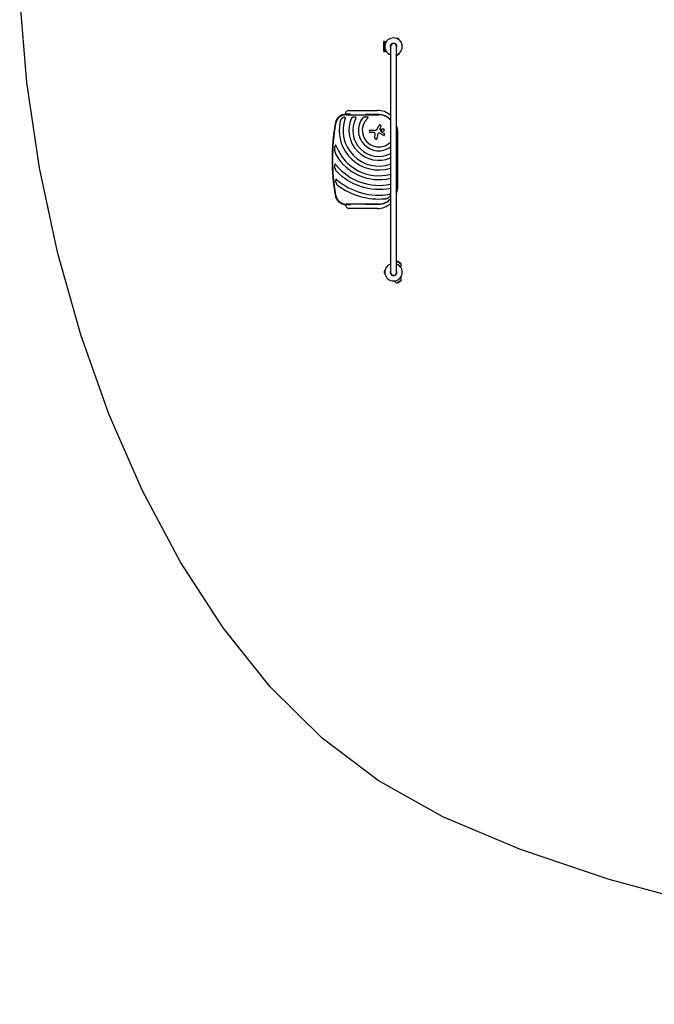
# Model space of a CAD drawing. Units: millimetres. Extents: x -8782 to 9186, y -5669 to 5649.
# Drawn here: x -8775 to -4835, y -5667 to 444 of the extents above; entities that cross this region are included whole.
import ezdxf

# ---------------------------------------------------------------- set-up
doc = ezdxf.new("R2010")
doc.units = ezdxf.units.MM
doc.layers.add('2d', color=230, linetype='Continuous')

msp = doc.modelspace()

# ---------------------------------------------------------------- linework, layer by layer
at = {"layer": '2d'}
for p, q in [((-6509, 307.7), (-6515.5, 307.7)), ((-6515.5, 307.7), (-6515.5, 245.7)), ((-6509, 245.6), (-6509, 307.8)), ((-6509, 307.8), (-6498.2, 307.8)), ((-6432.8, 326.4), (-6430.9, 329.7)), ((-6419.7, 323.2), (-6430.9, 329.7)), ((-6421.6, 319.9), (-6419.7, 323.2)), ((-6509, 245.7), (-6515.5, 245.7)), ((-6509, 245.6), (-6498.2, 245.6)), ((-6473, 276.7), (-6473, -1123.3)), ((-6435, -1123.3), (-6435, 276.7)), ((-6432.8, 227), (-6430.9, 223.7)), ((-6430.9, 223.7), (-6419.7, 230.2)), ((-6421.6, 233.5), (-6419.7, 230.2)), ((-6729, -119.2), (-6554, -119.2)), ((-6721.5, -143.3), (-6747.9, -143.3)), ((-6747.9, -146.3), (-6545.5, -146.3)), ((-6545.5, -145.5), (-6620.5, -145.5)), ((-6597.1, -241), (-6565.1, -241)), ((-6552.9, -232.9), (-6544.5, -212.6)), ((-6532.9, -217.4), (-6539.5, -233.9)), ((-6539.4, -236.3), (-6531.8, -251.9)), ((-6429.9, -243.3), (-6429.9, -603.3)), ((-6576, -255.9), (-6597.1, -255.9)), ((-6571.2, -289.5), (-6567.6, -265.7)), ((-6552.9, -270.8), (-6556.2, -291.8)), ((-6517.8, -273.8), (-6541.6, -261.4)), ((-6531.1, -252.6), (-6512, -262.8)), ((-6545.5, -700.3), (-6747.9, -700.3)), ((-6747.9, -703.3), (-6721.5, -703.3)), ((-6554, -727.5), (-6729, -727.5)), ((-6620.5, -701.1), (-6545.5, -701.1)), ((-6430.3, -1056.5), (-6434.6, -1057.7)), ((-6406.9, -1073.7), (-6434.6, -1057.7)), ((-6408.1, -1069.4), (-6430.3, -1056.5)), ((-6409.7, -1092.5), (-6409.1, -1091.6)), ((-6408.1, -1069.4), (-6406.9, -1073.7)), ((-6511.4, -1116.8), (-6511.4, -1129.8)), ((-6507.6, -1116.8), (-6511.4, -1116.8)), ((-6507.6, -1129.8), (-6511.4, -1129.8)), ((-6409.7, -1154.1), (-6409.1, -1155)), ((-6449.5, -1177.1), (-6449, -1178)), ((-6434.6, -1188.9), (-6406.9, -1172.9)), ((-6430.3, -1190.1), (-6408.1, -1177.2)), ((-6408.1, -1177.2), (-6406.9, -1172.9))]:
    msp.add_line(p, q, dxfattribs=at)
msp.add_lwpolyline([(781.4, -5667.4), (-18.2, -5643.5), (-817.7, -5597.6), (-1608.3, -5530.2), (-2380.9, -5442), (-3126.8, -5333.5), (-3836.9, -5205.3), (-4502.6, -5058), (-5115.1, -4891.8), (-5665.9, -4706.9), (-6147.1, -4503), (-6550.2, -4279.2), (-6898.1, -4015.1), (-7219.2, -3696.3), (-7512.4, -3330), (-7777.3, -2922.6), (-8013.4, -2480), (-8219.9, -2008.1), (-8396, -1512.8), (-8540.6, -1000), (-8652.7, -475.5), (-8731.1, 54.9), (-8774.8, 585.4)], dxfattribs=at)
msp.add_circle((-6520.9, -241.5), 9.59, dxfattribs=at)
for centre, radius, start, end in [((-6454, 276.7), 54, 290.60062, 249.39936), ((-6454, 276.7), 20.9, 335.26074, 204.73926), ((-6454, 276.7), 19, 0, 180), ((-6729, -143.3), 24.2, 90, 180.4604), ((-6554, -243.3), 124.1, 49.27444, 90), ((-6747.9, -213.3), 70, 90, 170.16964), ((-6747.9, -213.3), 67, 90, 170.16964), ((-6545.5, -243.3), 221.8, 160.11337, 289.07571), ((-6545.5, -243.3), 185.5, 155.86191, 293.0025), ((-6545.5, -243.3), 161.5, 151.98465, 296.66945), ((-6545.5, -243.3), 126.5, 143.15395, 304.96167), ((-6545.5, -243.3), 102.5, 132.26205, 315.00762), ((-6545.5, -243.3), 97.8, 42.18359, 90), ((-6545.5, -243.3), 97, 41.61516, 90), ((-5536, -423.3), 1300, 170.16964, 189.83036), ((-5536, -423.3), 1297, 170.16964, 189.83036), ((-6545.5, -243.3), 245.8, 166.39233, 287.15195), ((-6597.1, -248.5), 7.47, 90, 270), ((-6565.1, -227.8), 13.2, 270, 337.30788), ((-6538.7, -215.1), 6.27, 338.1312, 157.30788), ((-6536.7, -235), 3, 158.1312, 205.98897), ((-6554, -243.3), 124.1, 0, 16.56078), ((-6576, -264.5), 8.53, 351.33292, 90), ((-6563.7, -290.6), 7.57, 171.33292, 350.99985), ((-6537.8, -273.2), 15.3, 135.93855, 170.99985), ((-6544.4, -266.8), 6.08, 62.45313, 135.93855), ((-6530.3, -251.1), 1.66, 205.98897, 241.94817), ((-6515, -268.2), 6.22, 242.45313, 61.94817), ((-6545.5, -243.3), 281.5, 200.45223, 284.92216), ((-6545.5, -243.3), 305.5, 209.45112, 283.72587), ((-6545.5, -243.3), 341, 218.75253, 282.2733), ((-6545.5, -243.3), 365, 223.59271, 281.45496), ((-6545.5, -243.3), 402, 229.68685, 279.52506), ((-6545.5, -243.3), 426, 233.01923, 275.47331), ((-6554, -603.3), 124.1, 343.43922, 0), ((-6747.9, -633.3), 70, 189.83036, 270), ((-6747.9, -633.3), 67, 189.83036, 270), ((-6545.5, -603.3), 97, 270, 318.38484), ((-6545.5, -603.3), 97.8, 270, 317.81641), ((-6729, -703.3), 24.1, 179.5396, 270), ((-6554, -603.3), 124.2, 270, 310.72556), ((-6454, -1123.3), 54, 110.60062, 69.39938), ((-6429.1, -1080.1), 23, 103.56131, 104.94808), ((-6429.1, -1080.1), 23, 330, 16.43869), ((-6454, -1123.3), 20.9, 155.26074, 24.73929), ((-6454, -1123.3), 19, 180, 0), ((-6429.1, -1166.5), 23, 343.56131, 30), ((-6429.1, -1166.5), 23, 210, 256.43869)]:
    msp.add_arc(centre, radius, start, end, dxfattribs=at)
for points, knots in [([(-6773.2, -166.8), (-6774.7, -168), (-6776, -169.3), (-6777.7, -171.4), (-6778.3, -172.1), (-6779.3, -173.6), (-6779.8, -174.4), (-6781.2, -176.8), (-6782, -178.4), (-6783, -181), (-6783.3, -181.9), (-6783.9, -183.7), (-6784.2, -184.6), (-6784.4, -185.5)], [0, 0, 0, 0, 0.00555872, 0.00555872, 0.00833808, 0.00833808, 0.01111744, 0.01111744, 0.01667616, 0.01667616, 0.01945552, 0.01945552, 0.02223488, 0.02223488, 0.02223488, 0.02223488]), ([(-6773.2, -166.8), (-6772.7, -166.4), (-6772.1, -165.9), (-6771, -165.1), (-6770.4, -164.7), (-6769.1, -164), (-6768.5, -163.6), (-6767.6, -163.1), (-6767.2, -163), (-6766.6, -162.7), (-6766.2, -162.5), (-6764.5, -161.9), (-6763.2, -161.5), (-6761.4, -161.2), (-6761, -161.2), (-6760.3, -161.1), (-6759.9, -161.1), (-6758.9, -161.1), (-6758.2, -161.1), (-6757.5, -161.2)], [0.0136816, 0.0136816, 0.0136816, 0.0136816, 0.01580951, 0.01580951, 0.01793743, 0.01793743, 0.02006534, 0.02006534, 0.0211293, 0.0211293, 0.02219326, 0.02219326, 0.02644909, 0.02644909, 0.02751304, 0.02751304, 0.028577, 0.028577, 0.03070492, 0.03070492, 0.03070492, 0.03070492]), ([(-6754.1, -167.9), (-6753.9, -167.5), (-6753.8, -167.1), (-6753.7, -166.4), (-6753.6, -166), (-6753.6, -165.2), (-6753.6, -164.8), (-6753.7, -164.1), (-6753.8, -163.7), (-6754.1, -163.3), (-6754.2, -163.1), (-6754.4, -162.8), (-6754.5, -162.7), (-6754.7, -162.4), (-6754.9, -162.3), (-6755.1, -162.1), (-6755.3, -162), (-6755.8, -161.8), (-6756.1, -161.6), (-6756.8, -161.4), (-6757.1, -161.3), (-6757.5, -161.2)], [0, 0, 0, 0, 0.001173569, 0.001173569, 0.002347138, 0.002347138, 0.003520707, 0.003520707, 0.004694276, 0.004694276, 0.005281061, 0.005281061, 0.005867845, 0.005867845, 0.00645463, 0.00645463, 0.007041414, 0.007041414, 0.008214983, 0.008214983, 0.009388552, 0.009388552, 0.009388552, 0.009388552]), ([(-6705.2, -160.4), (-6706.2, -160.6), (-6707.2, -161), (-6709, -161.8), (-6709.9, -162.2), (-6711.1, -163.1), (-6711.5, -163.4), (-6712.3, -164.1), (-6712.7, -164.4), (-6713.4, -165.2), (-6713.7, -165.6), (-6714.3, -166.5), (-6714.5, -167), (-6714.8, -167.4)], [0, 0, 0, 0, 0.00314234, 0.00314234, 0.00628468, 0.00628468, 0.00785585, 0.00785585, 0.00942702, 0.00942702, 0.01099818, 0.01099818, 0.01256935, 0.01256935, 0.01256935, 0.01256935]), ([(-6705.2, -160.4), (-6704.6, -160.2), (-6704, -160.1), (-6702.8, -159.8), (-6702.2, -159.7), (-6700.3, -159.4), (-6699.1, -159.3), (-6697.2, -159.3), (-6696.6, -159.3), (-6695.3, -159.4), (-6694.7, -159.4), (-6693.5, -159.6), (-6692.8, -159.7), (-6691.6, -160), (-6691.1, -160.2), (-6690.5, -160.4)], [0.00869947, 0.00869947, 0.00869947, 0.00869947, 0.01057189, 0.01057189, 0.01244432, 0.01244432, 0.01618916, 0.01618916, 0.01806158, 0.01806158, 0.01993401, 0.01993401, 0.02180643, 0.02180643, 0.02367885, 0.02367885, 0.02367885, 0.02367885]), ([(-6688.1, -167.4), (-6687.9, -167.1), (-6687.7, -166.7), (-6687.4, -166), (-6687.3, -165.6), (-6687.2, -164.9), (-6687.1, -164.5), (-6687.2, -163.8), (-6687.2, -163.4), (-6687.4, -162.9), (-6687.5, -162.7), (-6687.6, -162.4), (-6687.7, -162.3), (-6687.9, -162), (-6688.1, -161.9), (-6688.3, -161.6), (-6688.4, -161.5), (-6688.8, -161.2), (-6689.2, -161), (-6689.8, -160.6), (-6690.1, -160.5), (-6690.5, -160.4)], [0, 0, 0, 0, 0.001173828, 0.001173828, 0.002347657, 0.002347657, 0.003521485, 0.003521485, 0.004695314, 0.004695314, 0.005282228, 0.005282228, 0.005869142, 0.005869142, 0.006456057, 0.006456057, 0.007042971, 0.007042971, 0.008216799, 0.008216799, 0.009390628, 0.009390628, 0.009390628, 0.009390628]), ([(-6633.5, -160.4), (-6634.8, -160.6), (-6636, -160.9), (-6638.4, -161.7), (-6639.6, -162.2), (-6641.3, -163), (-6641.8, -163.3), (-6642.6, -163.8), (-6642.9, -164), (-6643.4, -164.3), (-6643.7, -164.5), (-6644.5, -165.1), (-6645, -165.5), (-6645.9, -166.4), (-6646.3, -166.9), (-6646.7, -167.4)], [0, 0, 0, 0, 0.00385841, 0.00385841, 0.00771682, 0.00771682, 0.00964603, 0.00964603, 0.01061063, 0.01061063, 0.01157523, 0.01157523, 0.01350444, 0.01350444, 0.01543365, 0.01543365, 0.01543365, 0.01543365]), ([(-6633.5, -160.4), (-6632, -160.1), (-6630.5, -159.8), (-6628.1, -159.5), (-6627.3, -159.5), (-6625.7, -159.4), (-6624.9, -159.3), (-6623.3, -159.3), (-6622.5, -159.3), (-6620.9, -159.4), (-6620.1, -159.4), (-6618.6, -159.6), (-6617.8, -159.7), (-6616.2, -160), (-6615.5, -160.2), (-6614.7, -160.4)], [0.01074953, 0.01074953, 0.01074953, 0.01074953, 0.01547742, 0.01547742, 0.01784137, 0.01784137, 0.02020532, 0.02020532, 0.02256926, 0.02256926, 0.02493321, 0.02493321, 0.02729716, 0.02729716, 0.02966111, 0.02966111, 0.02966111, 0.02966111]), ([(-6614.4, -167.4), (-6614.1, -167.2), (-6613.8, -166.9), (-6613.2, -166.2), (-6612.9, -165.9), (-6612.4, -165.2), (-6612.2, -164.9), (-6611.9, -164.3), (-6611.8, -164.1), (-6611.7, -163.8), (-6611.7, -163.6), (-6611.6, -163.2), (-6611.6, -163), (-6611.7, -162.6), (-6611.7, -162.4), (-6611.9, -162.1), (-6612, -161.9), (-6612.3, -161.6), (-6612.4, -161.5), (-6612.7, -161.3), (-6612.9, -161.2), (-6613.2, -161), (-6613.4, -160.9), (-6614, -160.6), (-6614.3, -160.5), (-6614.7, -160.4)], [0, 0, 0, 0, 0.00128443, 0.00128443, 0.00256887, 0.00256887, 0.0038533, 0.0038533, 0.00449551, 0.00449551, 0.00513773, 0.00513773, 0.00577995, 0.00577995, 0.00642216, 0.00642216, 0.00706438, 0.00706438, 0.0077066, 0.0077066, 0.00834881, 0.00834881, 0.00899103, 0.00899103, 0.01027546, 0.01027546, 0.01027546, 0.01027546]), ([(-6817.8, -369.1), (-6818, -366.6), (-6818.1, -364.1), (-6818.2, -359.1), (-6818.2, -356.5), (-6818.1, -352.7), (-6818, -351.4), (-6817.8, -348.9), (-6817.7, -347.6), (-6817.4, -345.1), (-6817.2, -343.8), (-6816.7, -341.3), (-6816.5, -340.1), (-6816.1, -338.9)], [0.01752306, 0.01752306, 0.01752306, 0.01752306, 0.02509098, 0.02509098, 0.03265889, 0.03265889, 0.03644285, 0.03644285, 0.04022681, 0.04022681, 0.04401076, 0.04401076, 0.04779472, 0.04779472, 0.04779472, 0.04779472]), ([(-6809.2, -341.7), (-6809.4, -341.1), (-6809.7, -340.6), (-6810.1, -339.6), (-6810.3, -339), (-6810.8, -338), (-6811.1, -337.5), (-6811.5, -336.8), (-6811.7, -336.5), (-6812, -336.1), (-6812.2, -335.9), (-6812.5, -335.5), (-6812.7, -335.3), (-6813.1, -335.1), (-6813.2, -335), (-6813.5, -334.9), (-6813.6, -334.9), (-6813.8, -334.9), (-6814, -335), (-6814.2, -335.1), (-6814.3, -335.1), (-6814.6, -335.4), (-6814.8, -335.6), (-6815.1, -336), (-6815.2, -336.3), (-6815.4, -336.8), (-6815.6, -337), (-6815.8, -337.8), (-6816, -338.3), (-6816.1, -338.9)], [0, 0, 0, 0, 0.00170904, 0.00170904, 0.00341808, 0.00341808, 0.00512712, 0.00512712, 0.00598164, 0.00598164, 0.00683616, 0.00683616, 0.00769068, 0.00769068, 0.00811794, 0.00811794, 0.0085452, 0.0085452, 0.00897246, 0.00897246, 0.00939972, 0.00939972, 0.01025424, 0.01025424, 0.01110876, 0.01110876, 0.01196328, 0.01196328, 0.01367232, 0.01367232, 0.01367232, 0.01367232]), ([(-6817.8, -369.1), (-6817.6, -371.2), (-6817.4, -373.3), (-6816.8, -377.5), (-6816.4, -379.5), (-6815.4, -383.6), (-6814.8, -385.7), (-6813.8, -388.7), (-6813.4, -389.7), (-6812.5, -391.6), (-6812, -392.6), (-6811.5, -393.5)], [0, 0, 0, 0, 0.00635577, 0.00635577, 0.01271154, 0.01271154, 0.01906731, 0.01906731, 0.0222452, 0.0222452, 0.02542308, 0.02542308, 0.02542308, 0.02542308]), ([(-6817.8, -478), (-6818.1, -476.3), (-6818.4, -474.5), (-6818.8, -471.9), (-6818.9, -471), (-6819.1, -469.2), (-6819.2, -468.3), (-6819.3, -466.5), (-6819.3, -465.6), (-6819.3, -463.8), (-6819.3, -462.9), (-6819.2, -461.1), (-6819.1, -460.2), (-6818.9, -458.9), (-6818.9, -458.5), (-6818.7, -457.6), (-6818.6, -457.2), (-6818.5, -456.8)], [0.01309274, 0.01309274, 0.01309274, 0.01309274, 0.01843299, 0.01843299, 0.02110311, 0.02110311, 0.02377324, 0.02377324, 0.02644336, 0.02644336, 0.02911349, 0.02911349, 0.03178361, 0.03178361, 0.03311868, 0.03311868, 0.03445374, 0.03445374, 0.03445374, 0.03445374]), ([(-6811.4, -456.8), (-6811.7, -456.4), (-6812, -456.1), (-6812.6, -455.4), (-6812.9, -455.1), (-6813.6, -454.5), (-6813.9, -454.3), (-6814.7, -453.8), (-6815.1, -453.6), (-6815.7, -453.5), (-6815.9, -453.5), (-6816.3, -453.5), (-6816.5, -453.6), (-6816.7, -453.7), (-6816.8, -453.8), (-6817, -453.9), (-6817.1, -453.9), (-6817.3, -454.1), (-6817.4, -454.3), (-6817.8, -454.8), (-6818, -455.1), (-6818.3, -455.9), (-6818.4, -456.3), (-6818.5, -456.8)], [0, 0, 0, 0, 0.00133684, 0.00133684, 0.00267367, 0.00267367, 0.00401051, 0.00401051, 0.00534735, 0.00534735, 0.00601577, 0.00601577, 0.00668419, 0.00668419, 0.00701839, 0.00701839, 0.0073526, 0.0073526, 0.00802102, 0.00802102, 0.00935786, 0.00935786, 0.0106947, 0.0106947, 0.0106947, 0.0106947]), ([(-6817.8, -478), (-6817.4, -479.5), (-6817, -481.1), (-6816.1, -484.1), (-6815.6, -485.5), (-6814.3, -488.4), (-6813.6, -489.8), (-6812.3, -491.8), (-6811.9, -492.5), (-6810.9, -493.8), (-6810.4, -494.4), (-6809.8, -495)], [0, 0, 0, 0, 0.00476104, 0.00476104, 0.00952208, 0.00952208, 0.01428312, 0.01428312, 0.01666364, 0.01666364, 0.01904416, 0.01904416, 0.01904416, 0.01904416]), ([(-6805.6, -549.8), (-6805.9, -549.6), (-6806.2, -549.3), (-6806.9, -548.8), (-6807.3, -548.6), (-6808, -548.2), (-6808.4, -548.1), (-6808.9, -547.9), (-6809.1, -547.8), (-6809.5, -547.8), (-6809.7, -547.8), (-6810.1, -547.8), (-6810.3, -547.9), (-6810.6, -548), (-6810.8, -548.1), (-6811.1, -548.3), (-6811.3, -548.4), (-6811.5, -548.7), (-6811.6, -548.8), (-6811.9, -549.3), (-6812.1, -549.6), (-6812.4, -550.4), (-6812.5, -550.8), (-6812.5, -551.2)], [0, 0, 0, 0, 0.00125566, 0.00125566, 0.00251133, 0.00251133, 0.00376699, 0.00376699, 0.00439482, 0.00439482, 0.00502266, 0.00502266, 0.00565049, 0.00565049, 0.00627832, 0.00627832, 0.00690615, 0.00690615, 0.00753399, 0.00753399, 0.00878965, 0.00878965, 0.01004531, 0.01004531, 0.01004531, 0.01004531]), ([(-6810.6, -569.7), (-6811, -568.2), (-6811.4, -566.7), (-6812, -564.4), (-6812.1, -563.6), (-6812.4, -562.1), (-6812.5, -561.3), (-6812.7, -559.7), (-6812.8, -558.9), (-6812.9, -557.4), (-6813, -556.6), (-6813, -555), (-6812.9, -554.2), (-6812.8, -552.7), (-6812.7, -551.9), (-6812.5, -551.2)], [0.01157142, 0.01157142, 0.01157142, 0.01157142, 0.01627094, 0.01627094, 0.0186207, 0.0186207, 0.02097046, 0.02097046, 0.02332022, 0.02332022, 0.02566998, 0.02566998, 0.02801975, 0.02801975, 0.03036951, 0.03036951, 0.03036951, 0.03036951]), ([(-6810.6, -569.7), (-6810.1, -571), (-6809.7, -572.3), (-6808.6, -574.9), (-6807.9, -576.1), (-6806.9, -577.9), (-6806.5, -578.4), (-6805.7, -579.6), (-6805.2, -580.1), (-6804.3, -581.2), (-6803.9, -581.7), (-6802.9, -582.7), (-6802.3, -583.2), (-6801.7, -583.6)], [0, 0, 0, 0, 0.00423439, 0.00423439, 0.00846878, 0.00846878, 0.01058598, 0.01058598, 0.01270317, 0.01270317, 0.01482037, 0.01482037, 0.01693756, 0.01693756, 0.01693756, 0.01693756]), ([(-6504.9, -667.4), (-6503.9, -667.3), (-6503, -667.1), (-6501.1, -666.8), (-6500.2, -666.6), (-6498.4, -666.2), (-6497.5, -665.9), (-6495.7, -665.4), (-6494.8, -665.1), (-6492.2, -664), (-6490.5, -663.3), (-6487.3, -661.5), (-6485.8, -660.4), (-6484.3, -659.3)], [0, 0, 0, 0, 0.00281775, 0.00281775, 0.0056355, 0.0056355, 0.00845326, 0.00845326, 0.01127101, 0.01127101, 0.01690651, 0.01690651, 0.02254202, 0.02254202, 0.02254202, 0.02254202]), ([(-6473.5, -644.4), (-6473.6, -644.8), (-6473.6, -645.2), (-6473.9, -645.9), (-6474, -646.3), (-6474.4, -647.4), (-6474.7, -648.1), (-6475.2, -649.1), (-6475.4, -649.5), (-6475.8, -650.2), (-6476, -650.5), (-6476.7, -651.5), (-6477.1, -652.1), (-6478.6, -654), (-6479.6, -655.1), (-6481.3, -656.8), (-6481.9, -657.3), (-6483.1, -658.3), (-6483.7, -658.8), (-6484.3, -659.3)], [0.00635915, 0.00635915, 0.00635915, 0.00635915, 0.00753738, 0.00753738, 0.0087156, 0.0087156, 0.01107204, 0.01107204, 0.01225026, 0.01225026, 0.01342849, 0.01342849, 0.01578493, 0.01578493, 0.02049782, 0.02049782, 0.02285426, 0.02285426, 0.02521071, 0.02521071, 0.02521071, 0.02521071]), ([(-6473.5, -644.4), (-6473.4, -644.1), (-6473.4, -643.7), (-6473.3, -643.1), (-6473.3, -642.9), (-6473.4, -642.6), (-6473.4, -642.4), (-6473.4, -642), (-6473.5, -641.9), (-6473.6, -641.5), (-6473.7, -641.4), (-6473.9, -640.9), (-6474.2, -640.6), (-6474.6, -640.3), (-6474.8, -640.2), (-6475.1, -640), (-6475.3, -639.9), (-6475.8, -639.8), (-6476.2, -639.7), (-6476.8, -639.6), (-6477, -639.6), (-6477.4, -639.6), (-6477.6, -639.6), (-6478.2, -639.6), (-6478.6, -639.7), (-6479, -639.8)], [0, 0, 0, 0, 0.001195814, 0.001195814, 0.001793721, 0.001793721, 0.002391628, 0.002391628, 0.002989535, 0.002989535, 0.003587443, 0.003587443, 0.004783257, 0.004783257, 0.005381164, 0.005381164, 0.005979071, 0.005979071, 0.007174885, 0.007174885, 0.007772792, 0.007772792, 0.008370699, 0.008370699, 0.009566513, 0.009566513, 0.009566513, 0.009566513])]:
    msp.add_open_spline(points, degree=3, knots=knots, dxfattribs=at)
for points, weights in [([(-6620.5, -145.5), (-6623.1, -145.5), (-6625.7, -145.5), (-6628.3, -145.5)], [1, 0.995565336078, 0.991470667635, 0.98771599467]), ([(-6628.3, -701.1), (-6625.7, -701.1), (-6623.1, -701.1), (-6620.5, -701.1)], [0.98771599467, 0.991470667635, 0.995565336078, 1])]:
    msp.add_rational_spline(points, weights, degree=3, dxfattribs=at)

doc.saveas('drawing.dxf')
